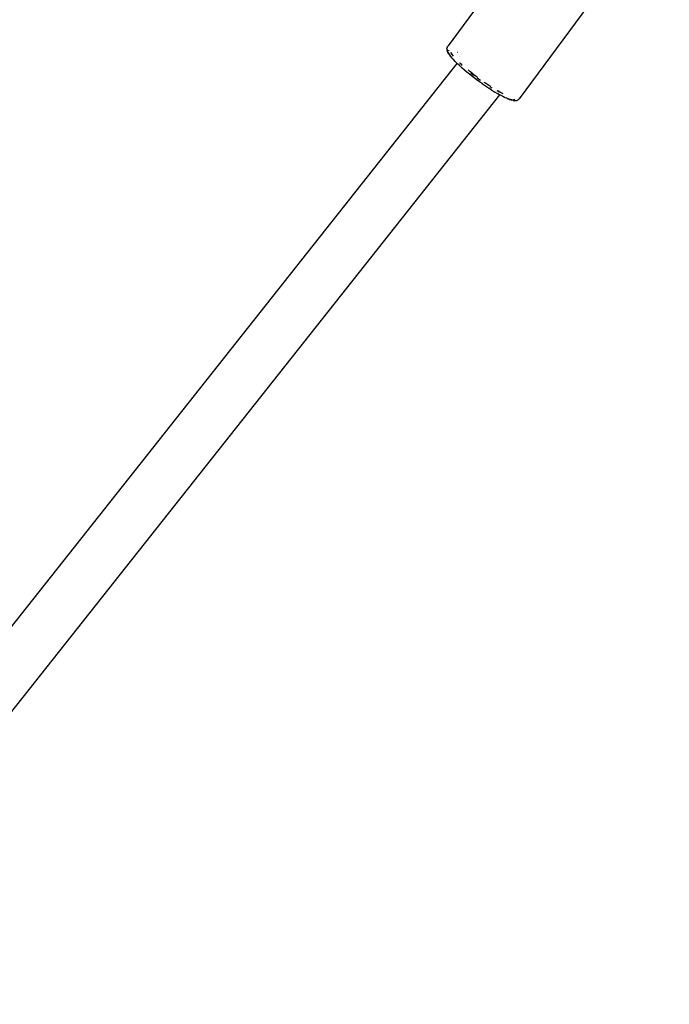
# Model space of a CAD drawing. Units: inches. Extents: x -116 to 604, y -76 to 614.
# Drawn here: x 388 to 408, y 265 to 295 of the extents above; entities that cross this region are included whole.
import ezdxf

# ---------------------------------------------------------------- set-up
doc = ezdxf.new("R2010")
doc.units = ezdxf.units.IN
doc.header["$MEASUREMENT"] = 0
doc.layers.add('VP-EQ', color=7, linetype='Continuous', true_color=0x8a3492)

# ---------------------------------------------------------------- blocks, each defined once
blk = doc.blocks.new('1302')
at = {"color": 7}
for p, q in [((55.591, 18.061), (51.019, 11.874)), ((50.253, 15.378), (48.859, 13.491)), ((48.859, 13.491), (48.848, 13.474)), ((48.827, 13.403), (48.829, 13.426)), ((48.828, 13.377), (48.827, 13.403)), ((48.828, 13.377), (48.835, 13.347)), ((48.835, 13.451), (48.829, 13.426)), ((48.835, 13.451), (48.848, 13.474)), ((48.843, 13.323), (48.835, 13.347)), ((48.858, 13.288), (48.843, 13.323)), ((48.883, 13.247), (48.858, 13.288)), ((48.871, 13.337), (48.881, 13.352)), ((48.875, 13.285), (48.871, 13.303)), ((48.89, 13.251), (48.875, 13.285)), ((48.881, 13.352), (48.886, 13.355)), ((48.896, 13.227), (48.883, 13.247)), ((48.914, 13.212), (48.89, 13.251)), ((48.896, 13.227), (48.929, 13.181)), ((48.946, 13.167), (48.914, 13.212)), ((48.969, 13.131), (48.929, 13.181)), ((48.93, 13.291), (48.973, 13.238)), ((49.024, 13.179), (48.973, 13.238)), ((49.15, 13.297), (49.153, 13.296)), ((49.265, 13.242), (49.268, 13.24)), ((27.171, -14.804), (49.137, 12.954)), ((48.986, 13.117), (48.946, 13.167)), ((48.986, 13.117), (48.969, 13.131)), ((48.986, 13.117), (49.014, 13.085)), ((49.018, 13.076), (49.014, 13.085)), ((49.034, 13.063), (49.018, 13.076)), ((49.074, 13.016), (49.034, 13.063)), ((49.088, 13.005), (49.074, 13.016)), ((49.137, 12.954), (49.088, 13.005)), ((49.15, 12.944), (49.137, 12.954)), ((49.206, 12.888), (49.15, 12.944)), ((49.218, 12.88), (49.206, 12.888)), ((49.209, 13.162), (49.211, 13.161)), ((49.232, 12.958), (49.219, 12.974)), ((49.267, 12.92), (49.232, 12.958)), ((49.293, 12.894), (49.267, 12.92)), ((49.281, 12.82), (49.218, 12.88)), ((49.291, 12.813), (49.281, 12.82)), ((49.36, 12.753), (49.291, 12.813)), ((49.36, 12.753), (49.361, 12.75)), ((49.445, 12.681), (49.361, 12.75)), ((49.453, 12.675), (49.445, 12.681)), ((49.457, 12.672), (49.453, 12.675)), ((49.534, 12.608), (49.457, 12.672)), ((49.477, 12.754), (49.474, 12.756)), ((49.527, 12.711), (49.477, 12.754)), ((49.579, 12.667), (49.527, 12.711)), ((49.539, 12.605), (49.534, 12.608)), ((49.625, 12.536), (49.539, 12.605)), ((49.611, 12.613), (49.554, 12.659)), ((49.633, 12.623), (49.579, 12.667)), ((49.649, 12.583), (49.611, 12.613)), ((49.689, 12.579), (49.633, 12.623)), ((49.629, 12.535), (49.625, 12.536)), ((49.719, 12.466), (49.629, 12.535)), ((49.746, 12.535), (49.689, 12.579)), ((49.814, 12.395), (49.719, 12.466)), ((49.76, 12.524), (49.746, 12.535)), ((49.791, 12.474), (49.747, 12.507)), ((49.847, 12.433), (49.791, 12.474)), ((49.907, 12.33), (49.814, 12.395)), ((49.909, 12.327), (49.907, 12.33)), ((50, 12.265), (49.909, 12.327)), ((49.98, 12.367), (49.961, 12.38)), ((50.037, 12.329), (49.98, 12.367)), ((50.094, 12.292), (50.037, 12.329)), ((50.15, 12.257), (50.094, 12.292)), ((50.424, 12.001), (28.527, -15.669)), ((50.004, 12.261), (50, 12.265)), ((50.092, 12.204), (50.004, 12.261)), ((50.099, 12.198), (50.092, 12.204)), ((50.183, 12.146), (50.099, 12.198)), ((50.165, 12.248), (50.15, 12.257)), ((50.157, 12.227), (50.151, 12.23)), ((50.203, 12.199), (50.157, 12.227)), ((50.191, 12.139), (50.183, 12.146)), ((50.194, 12.139), (50.191, 12.139)), ((50.194, 12.139), (50.281, 12.084)), ((50.285, 12.083), (50.281, 12.084)), ((50.355, 12.042), (50.285, 12.083)), ((50.37, 12.107), (50.35, 12.117)), ((50.367, 12.033), (50.355, 12.042)), ((50.36, 12.13), (50.452, 12.076)), ((50.373, 12.032), (50.367, 12.033)), ((50.416, 12.085), (50.37, 12.107)), ((50.424, 12.001), (50.373, 12.032)), ((50.459, 12.066), (50.416, 12.085)), ((50.449, 11.987), (50.424, 12.001)), ((50.459, 11.985), (50.449, 11.987)), ((50.452, 12.076), (50.473, 12.064)), ((50.473, 12.064), (50.459, 12.066)), ((50.512, 11.957), (50.459, 11.985)), ((50.473, 12.064), (50.471, 12.061)), ((50.539, 12.027), (50.473, 12.064)), ((50.527, 11.946), (50.512, 11.957)), ((50.582, 11.923), (50.527, 11.946)), ((50.598, 11.911), (50.582, 11.923)), ((50.646, 11.894), (50.598, 11.911)), ((50.704, 11.872), (50.646, 11.894)), ((50.664, 11.882), (50.646, 11.894)), ((50.723, 11.859), (50.664, 11.882)), ((50.755, 11.855), (50.704, 11.872)), ((50.723, 11.859), (50.775, 11.843)), ((50.799, 11.845), (50.755, 11.855)), ((50.775, 11.843), (50.798, 11.836)), ((50.843, 11.826), (50.798, 11.836)), ((50.834, 11.842), (50.799, 11.845)), ((50.862, 11.845), (50.834, 11.842)), ((50.843, 11.826), (50.88, 11.822)), ((50.881, 11.855), (50.862, 11.845)), ((50.905, 11.822), (50.88, 11.822)), ((50.891, 11.871), (50.881, 11.855)), ((50.934, 11.826), (50.905, 11.822)), ((50.934, 11.826), (50.959, 11.832)), ((50.959, 11.832), (50.979, 11.843)), ((50.979, 11.843), (51.001, 11.856)), ((51.001, 11.856), (51.019, 11.874))]:
    blk.add_line(p, q, dxfattribs=at)

msp = doc.modelspace()

# ---------------------------------------------------------------- block references
at = {"layer": 'VP-EQ'}
msp.add_blockref('1302', (351.959, 280.75), dxfattribs=at)

doc.saveas('drawing.dxf')
